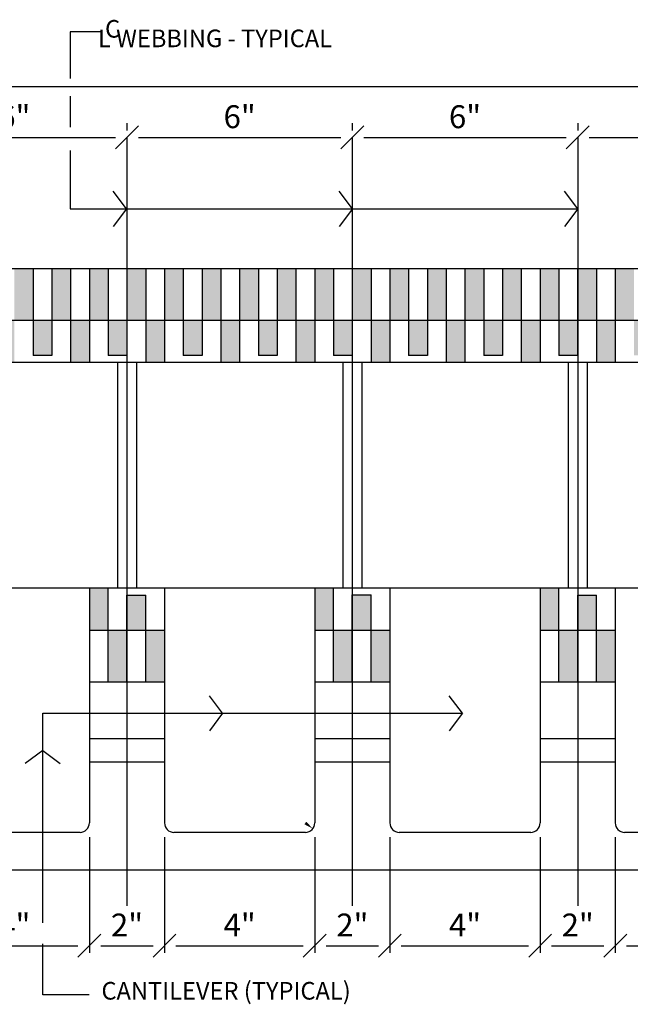
# Model space of a CAD drawing. Units: inches. Extents: x 61909 to 127562, y 32545 to 64408.
# Drawn here: x 61922 to 61938, y 32596 to 32623 of the extents above; entities that cross this region are included whole.
import ezdxf

# ---------------------------------------------------------------- set-up
doc = ezdxf.new("R2010")
doc.units = ezdxf.units.IN
doc.header["$LTSCALE"] = 0.5
for name, color, linetype in [('DETAILS', 253, 'Continuous'), ('DIM', 71, 'Continuous'), ('HATCH+', 141, 'Continuous'), ('TEXT', 51, 'Continuous')]:
    doc.layers.add(name, color=color, linetype=linetype)
doc.styles.add('DCADTXTSTYLE4', font='ROMANS')
doc.linetypes.add('CENTRLIN', pattern='A,0,-1,[5,BBdtl-01.shx,S=0.004237,R=0,X=-1,Y=0],0', length=1)
doc.dimstyles.new('DCADSTYLE1', dxfattribs={"dimtxt": 0.609375, "dimasz": 0.304688, "dimexe": 0.1875, "dimexo": 0.375, "dimgap": 0.1875, "dimtad": 1, "dimdec": 4, "dimzin": 0, "dimdsep": 46, "dimlunit": 4, "dimtxsty": 'DCADTXTSTYLE4', "dimblk1": '_TICKMARKS_7', "dimblk2": '_TICKMARKS_7', "dimsah": 1, "dimcen": 0.09, "dimclrd": 7, "dimclre": 7, "dimclrt": 7, "dimadec": 0, "dimazin": 0, "dimtfac": 1, "dimtdec": 4, "dimtofl": 0, "dimtmove": 0, "dimatfit": 3, "dimfxl": 1, "dimtolj": 1, "dimtzin": 0, "dimarcsym": 0})
doc.dimstyles.new('DCADSTYLE2', dxfattribs={"dimtxt": 0.609375, "dimasz": 0.304688, "dimexe": 0.1875, "dimexo": 0.375, "dimgap": 0.1875, "dimtad": 1, "dimdec": 4, "dimzin": 0, "dimdsep": 46, "dimlunit": 4, "dimtxsty": 'DCADTXTSTYLE4', "dimblk1": '_TICKMARKS_7', "dimblk2": '_TICKMARKS_7', "dimsah": 1, "dimcen": 0.09, "dimse1": 1, "dimclrd": 7, "dimclre": 7, "dimclrt": 7, "dimadec": 0, "dimazin": 0, "dimtfac": 1, "dimtdec": 4, "dimtofl": 0, "dimtmove": 0, "dimatfit": 3, "dimfxl": 1, "dimtolj": 1, "dimtzin": 0, "dimarcsym": 0})

# ---------------------------------------------------------------- blocks, each defined once
blk = doc.blocks.new('_TICKMARKS_7')
at = {"color": 7, "linetype": 'Continuous'}
blk.add_line((-1, -1), (1, 1), dxfattribs=at)
blk = doc.blocks.new('*D349')
at = {"layer": 'DEFPOINTS', "color": 0, "linetype": 'Continuous', "ltscale": 6, "transparency": 16777216}
for p in [(61918.853, 32619.391), (61924.853, 32619.391), (61924.853, 32619.391)]:
    blk.add_point(p, dxfattribs=at)
at = {"layer": 'DIM', "color": 7, "linetype": 'Continuous', "lineweight": -2, "ltscale": 6, "transparency": 16777216}
for p, q in [((61918.853, 32619.766), (61918.853, 32619.578)), ((61924.853, 32619.766), (61924.853, 32619.578)), ((61919.158, 32619.391), (61924.548, 32619.391))]:
    blk.add_line(p, q, dxfattribs=at)
at = {"layer": 'DIM', "color": 7, "linetype": 'Continuous', "lineweight": -2, "ltscale": 6, "transparency": 16777216, "xscale": 0.3046875, "yscale": 0.3046875, "zscale": 0.3046875, "rotation": 180}
blk.add_blockref('_TICKMARKS_7', (61918.853, 32619.391), dxfattribs=at)
at = {"layer": 'DIM', "color": 7, "linetype": 'Continuous', "lineweight": -2, "ltscale": 6, "transparency": 16777216, "xscale": 0.3046875, "yscale": 0.3046875, "zscale": 0.3046875}
blk.add_blockref('_TICKMARKS_7', (61924.853, 32619.391), dxfattribs=at)
at = {"layer": 'DIM', "color": 7, "linetype": 'Continuous', "ltscale": 6, "transparency": 16777216, "insert": (61921.853, 32619.941), "char_height": 0.6094, "attachment_point": 5, "style": 'DCADTXTSTYLE4'}
blk.add_mtext('\\A1;6"', dxfattribs=at)
blk = doc.blocks.new('*D350')
at = {"layer": 'DEFPOINTS', "color": 0, "linetype": 'Continuous', "ltscale": 6, "transparency": 16777216}
for p in [(61924.853, 32619.391), (61930.853, 32619.391), (61930.853, 32619.391)]:
    blk.add_point(p, dxfattribs=at)
at = {"layer": 'DIM', "color": 7, "linetype": 'Continuous', "lineweight": -2, "ltscale": 6, "transparency": 16777216}
for p, q in [((61930.853, 32619.766), (61930.853, 32619.578)), ((61925.158, 32619.391), (61930.548, 32619.391))]:
    blk.add_line(p, q, dxfattribs=at)
at = {"layer": 'DIM', "color": 7, "linetype": 'Continuous', "lineweight": -2, "ltscale": 6, "transparency": 16777216, "xscale": 0.3046875, "yscale": 0.3046875, "zscale": 0.3046875, "rotation": 180}
blk.add_blockref('_TICKMARKS_7', (61924.853, 32619.391), dxfattribs=at)
at = {"layer": 'DIM', "color": 7, "linetype": 'Continuous', "lineweight": -2, "ltscale": 6, "transparency": 16777216, "xscale": 0.3046875, "yscale": 0.3046875, "zscale": 0.3046875}
blk.add_blockref('_TICKMARKS_7', (61930.853, 32619.391), dxfattribs=at)
at = {"layer": 'DIM', "color": 7, "linetype": 'Continuous', "ltscale": 6, "transparency": 16777216, "insert": (61927.853, 32619.941), "char_height": 0.6094, "attachment_point": 5, "style": 'DCADTXTSTYLE4'}
blk.add_mtext('\\A1;6"', dxfattribs=at)
blk = doc.blocks.new('*D351')
at = {"layer": 'DEFPOINTS', "color": 0, "linetype": 'Continuous', "ltscale": 6, "transparency": 16777216}
for p in [(61930.853, 32619.391), (61936.853, 32619.391), (61936.853, 32619.391)]:
    blk.add_point(p, dxfattribs=at)
at = {"layer": 'DIM', "color": 7, "linetype": 'Continuous', "lineweight": -2, "ltscale": 6, "transparency": 16777216}
for p, q in [((61936.853, 32619.766), (61936.853, 32619.578)), ((61931.158, 32619.391), (61936.548, 32619.391))]:
    blk.add_line(p, q, dxfattribs=at)
at = {"layer": 'DIM', "color": 7, "linetype": 'Continuous', "lineweight": -2, "ltscale": 6, "transparency": 16777216, "xscale": 0.3046875, "yscale": 0.3046875, "zscale": 0.3046875, "rotation": 180}
blk.add_blockref('_TICKMARKS_7', (61930.853, 32619.391), dxfattribs=at)
at = {"layer": 'DIM', "color": 7, "linetype": 'Continuous', "lineweight": -2, "ltscale": 6, "transparency": 16777216, "xscale": 0.3046875, "yscale": 0.3046875, "zscale": 0.3046875}
blk.add_blockref('_TICKMARKS_7', (61936.853, 32619.391), dxfattribs=at)
at = {"layer": 'DIM', "color": 7, "linetype": 'Continuous', "ltscale": 6, "transparency": 16777216, "insert": (61933.853, 32619.941), "char_height": 0.6094, "attachment_point": 5, "style": 'DCADTXTSTYLE4'}
blk.add_mtext('\\A1;6"', dxfattribs=at)
blk = doc.blocks.new('*D352')
at = {"layer": 'DEFPOINTS', "color": 0, "linetype": 'Continuous', "ltscale": 6, "transparency": 16777216}
for p in [(61936.853, 32619.391), (61942.853, 32619.391), (61942.853, 32619.391)]:
    blk.add_point(p, dxfattribs=at)
at = {"layer": 'DIM', "color": 7, "linetype": 'Continuous', "lineweight": -2, "ltscale": 6, "transparency": 16777216}
for p, q in [((61942.853, 32619.766), (61942.853, 32619.578)), ((61937.158, 32619.391), (61942.548, 32619.391))]:
    blk.add_line(p, q, dxfattribs=at)
at = {"layer": 'DIM', "color": 7, "linetype": 'Continuous', "lineweight": -2, "ltscale": 6, "transparency": 16777216, "xscale": 0.3046875, "yscale": 0.3046875, "zscale": 0.3046875, "rotation": 180}
blk.add_blockref('_TICKMARKS_7', (61936.853, 32619.391), dxfattribs=at)
at = {"layer": 'DIM', "color": 7, "linetype": 'Continuous', "lineweight": -2, "ltscale": 6, "transparency": 16777216, "xscale": 0.3046875, "yscale": 0.3046875, "zscale": 0.3046875}
blk.add_blockref('_TICKMARKS_7', (61942.853, 32619.391), dxfattribs=at)
at = {"layer": 'DIM', "color": 7, "linetype": 'Continuous', "ltscale": 6, "transparency": 16777216, "insert": (61939.853, 32619.941), "char_height": 0.6094, "attachment_point": 5, "style": 'DCADTXTSTYLE4'}
blk.add_mtext('\\A1;6"', dxfattribs=at)
blk = doc.blocks.new('*D357')
at = {"layer": 'DEFPOINTS', "color": 0, "linetype": 'Continuous', "ltscale": 6, "transparency": 16777216}
for p in [(61963.852, 32620.745), (61915.852, 32615.9), (61963.852, 32615.9)]:
    blk.add_point(p, dxfattribs=at)
at = {"layer": 'DIM', "color": 7, "linetype": 'Continuous', "lineweight": -2, "ltscale": 6, "transparency": 16777216}
for p, q in [((61915.852, 32616.275), (61915.852, 32620.932)), ((61963.852, 32616.275), (61963.852, 32620.932)), ((61916.156, 32620.745), (61963.547, 32620.745))]:
    blk.add_line(p, q, dxfattribs=at)
at = {"layer": 'DIM', "color": 7, "linetype": 'Continuous', "lineweight": -2, "ltscale": 6, "transparency": 16777216, "xscale": 0.3046875, "yscale": 0.3046875, "zscale": 0.3046875, "rotation": 180}
blk.add_blockref('_TICKMARKS_7', (61915.852, 32620.745), dxfattribs=at)
at = {"layer": 'DIM', "color": 7, "linetype": 'Continuous', "lineweight": -2, "ltscale": 6, "transparency": 16777216, "xscale": 0.3046875, "yscale": 0.3046875, "zscale": 0.3046875}
blk.add_blockref('_TICKMARKS_7', (61963.852, 32620.745), dxfattribs=at)
at = {"layer": 'DIM', "color": 7, "linetype": 'Continuous', "ltscale": 6, "transparency": 16777216, "insert": (61939.852, 32621.295), "char_height": 0.6094, "attachment_point": 5, "style": 'DCADTXTSTYLE4'}
blk.add_mtext("\\A1;4'", dxfattribs=at)
blk = doc.blocks.new('*D367')
at = {"layer": 'DEFPOINTS', "color": 0, "linetype": 'Continuous', "ltscale": 6, "transparency": 16777216}
for p in [(61919.853, 32601.15), (61923.853, 32601.15), (61923.853, 32597.886)]:
    blk.add_point(p, dxfattribs=at)
at = {"layer": 'DIM', "color": 7, "linetype": 'Continuous', "lineweight": -2, "ltscale": 6, "transparency": 16777216}
for p, q in [((61923.853, 32600.775), (61923.853, 32597.699)), ((61920.157, 32597.886), (61923.548, 32597.886))]:
    blk.add_line(p, q, dxfattribs=at)
at = {"layer": 'DIM', "color": 7, "linetype": 'Continuous', "lineweight": -2, "ltscale": 6, "transparency": 16777216, "xscale": 0.3046875, "yscale": 0.3046875, "zscale": 0.3046875, "rotation": 180}
blk.add_blockref('_TICKMARKS_7', (61919.853, 32597.886), dxfattribs=at)
at = {"layer": 'DIM', "color": 7, "linetype": 'Continuous', "lineweight": -2, "ltscale": 6, "transparency": 16777216, "xscale": 0.3046875, "yscale": 0.3046875, "zscale": 0.3046875}
blk.add_blockref('_TICKMARKS_7', (61923.853, 32597.886), dxfattribs=at)
at = {"layer": 'DIM', "color": 7, "linetype": 'Continuous', "ltscale": 6, "transparency": 16777216, "insert": (61921.853, 32598.436), "char_height": 0.6094, "attachment_point": 5, "style": 'DCADTXTSTYLE4'}
blk.add_mtext('\\A1;4"', dxfattribs=at)
blk = doc.blocks.new('*D368')
at = {"layer": 'DEFPOINTS', "color": 0, "linetype": 'Continuous', "ltscale": 6, "transparency": 16777216}
for p in [(61923.853, 32601.15), (61925.853, 32601.15), (61925.853, 32597.886)]:
    blk.add_point(p, dxfattribs=at)
at = {"layer": 'DIM', "color": 7, "linetype": 'Continuous', "lineweight": -2, "ltscale": 6, "transparency": 16777216}
for p, q in [((61925.853, 32600.775), (61925.853, 32597.699)), ((61924.157, 32597.886), (61925.548, 32597.886))]:
    blk.add_line(p, q, dxfattribs=at)
at = {"layer": 'DIM', "color": 7, "linetype": 'Continuous', "lineweight": -2, "ltscale": 6, "transparency": 16777216, "xscale": 0.3046875, "yscale": 0.3046875, "zscale": 0.3046875, "rotation": 180}
blk.add_blockref('_TICKMARKS_7', (61923.853, 32597.886), dxfattribs=at)
at = {"layer": 'DIM', "color": 7, "linetype": 'Continuous', "lineweight": -2, "ltscale": 6, "transparency": 16777216, "xscale": 0.3046875, "yscale": 0.3046875, "zscale": 0.3046875}
blk.add_blockref('_TICKMARKS_7', (61925.853, 32597.886), dxfattribs=at)
at = {"layer": 'DIM', "color": 7, "linetype": 'Continuous', "ltscale": 6, "transparency": 16777216, "insert": (61924.853, 32598.436), "char_height": 0.6094, "attachment_point": 5, "style": 'DCADTXTSTYLE4'}
blk.add_mtext('\\A1;2"', dxfattribs=at)
blk = doc.blocks.new('*D369')
at = {"layer": 'DEFPOINTS', "color": 0, "linetype": 'Continuous', "ltscale": 6, "transparency": 16777216}
for p in [(61925.853, 32601.15), (61929.853, 32601.15), (61929.853, 32597.886)]:
    blk.add_point(p, dxfattribs=at)
at = {"layer": 'DIM', "color": 7, "linetype": 'Continuous', "lineweight": -2, "ltscale": 6, "transparency": 16777216}
for p, q in [((61929.853, 32600.775), (61929.853, 32597.699)), ((61926.157, 32597.886), (61929.548, 32597.886))]:
    blk.add_line(p, q, dxfattribs=at)
at = {"layer": 'DIM', "color": 7, "linetype": 'Continuous', "lineweight": -2, "ltscale": 6, "transparency": 16777216, "xscale": 0.3046875, "yscale": 0.3046875, "zscale": 0.3046875, "rotation": 180}
blk.add_blockref('_TICKMARKS_7', (61925.853, 32597.886), dxfattribs=at)
at = {"layer": 'DIM', "color": 7, "linetype": 'Continuous', "lineweight": -2, "ltscale": 6, "transparency": 16777216, "xscale": 0.3046875, "yscale": 0.3046875, "zscale": 0.3046875}
blk.add_blockref('_TICKMARKS_7', (61929.853, 32597.886), dxfattribs=at)
at = {"layer": 'DIM', "color": 7, "linetype": 'Continuous', "ltscale": 6, "transparency": 16777216, "insert": (61927.853, 32598.436), "char_height": 0.6094, "attachment_point": 5, "style": 'DCADTXTSTYLE4'}
blk.add_mtext('\\A1;4"', dxfattribs=at)
blk = doc.blocks.new('*D370')
at = {"layer": 'DEFPOINTS', "color": 0, "linetype": 'Continuous', "ltscale": 6, "transparency": 16777216}
for p in [(61929.853, 32601.15), (61931.853, 32601.15), (61931.853, 32597.886)]:
    blk.add_point(p, dxfattribs=at)
at = {"layer": 'DIM', "color": 7, "linetype": 'Continuous', "lineweight": -2, "ltscale": 6, "transparency": 16777216}
for p, q in [((61931.853, 32600.775), (61931.853, 32597.699)), ((61930.157, 32597.886), (61931.548, 32597.886))]:
    blk.add_line(p, q, dxfattribs=at)
at = {"layer": 'DIM', "color": 7, "linetype": 'Continuous', "lineweight": -2, "ltscale": 6, "transparency": 16777216, "xscale": 0.3046875, "yscale": 0.3046875, "zscale": 0.3046875, "rotation": 180}
blk.add_blockref('_TICKMARKS_7', (61929.853, 32597.886), dxfattribs=at)
at = {"layer": 'DIM', "color": 7, "linetype": 'Continuous', "lineweight": -2, "ltscale": 6, "transparency": 16777216, "xscale": 0.3046875, "yscale": 0.3046875, "zscale": 0.3046875}
blk.add_blockref('_TICKMARKS_7', (61931.853, 32597.886), dxfattribs=at)
at = {"layer": 'DIM', "color": 7, "linetype": 'Continuous', "ltscale": 6, "transparency": 16777216, "insert": (61930.853, 32598.436), "char_height": 0.6094, "attachment_point": 5, "style": 'DCADTXTSTYLE4'}
blk.add_mtext('\\A1;2"', dxfattribs=at)
blk = doc.blocks.new('*D371')
at = {"layer": 'DEFPOINTS', "color": 0, "linetype": 'Continuous', "ltscale": 6, "transparency": 16777216}
for p in [(61931.853, 32601.15), (61935.853, 32601.15), (61935.853, 32597.886)]:
    blk.add_point(p, dxfattribs=at)
at = {"layer": 'DIM', "color": 7, "linetype": 'Continuous', "lineweight": -2, "ltscale": 6, "transparency": 16777216}
for p, q in [((61935.853, 32600.775), (61935.853, 32597.699)), ((61932.157, 32597.886), (61935.548, 32597.886))]:
    blk.add_line(p, q, dxfattribs=at)
at = {"layer": 'DIM', "color": 7, "linetype": 'Continuous', "lineweight": -2, "ltscale": 6, "transparency": 16777216, "xscale": 0.3046875, "yscale": 0.3046875, "zscale": 0.3046875, "rotation": 180}
blk.add_blockref('_TICKMARKS_7', (61931.853, 32597.886), dxfattribs=at)
at = {"layer": 'DIM', "color": 7, "linetype": 'Continuous', "lineweight": -2, "ltscale": 6, "transparency": 16777216, "xscale": 0.3046875, "yscale": 0.3046875, "zscale": 0.3046875}
blk.add_blockref('_TICKMARKS_7', (61935.853, 32597.886), dxfattribs=at)
at = {"layer": 'DIM', "color": 7, "linetype": 'Continuous', "ltscale": 6, "transparency": 16777216, "insert": (61933.853, 32598.436), "char_height": 0.6094, "attachment_point": 5, "style": 'DCADTXTSTYLE4'}
blk.add_mtext('\\A1;4"', dxfattribs=at)
blk = doc.blocks.new('*D372')
at = {"layer": 'DEFPOINTS', "color": 0, "linetype": 'Continuous', "ltscale": 6, "transparency": 16777216}
for p in [(61935.853, 32601.15), (61937.853, 32601.15), (61937.853, 32597.886)]:
    blk.add_point(p, dxfattribs=at)
at = {"layer": 'DIM', "color": 7, "linetype": 'Continuous', "lineweight": -2, "ltscale": 6, "transparency": 16777216}
for p, q in [((61937.853, 32600.775), (61937.853, 32597.699)), ((61936.157, 32597.886), (61937.548, 32597.886))]:
    blk.add_line(p, q, dxfattribs=at)
at = {"layer": 'DIM', "color": 7, "linetype": 'Continuous', "lineweight": -2, "ltscale": 6, "transparency": 16777216, "xscale": 0.3046875, "yscale": 0.3046875, "zscale": 0.3046875, "rotation": 180}
blk.add_blockref('_TICKMARKS_7', (61935.853, 32597.886), dxfattribs=at)
at = {"layer": 'DIM', "color": 7, "linetype": 'Continuous', "lineweight": -2, "ltscale": 6, "transparency": 16777216, "xscale": 0.3046875, "yscale": 0.3046875, "zscale": 0.3046875}
blk.add_blockref('_TICKMARKS_7', (61937.853, 32597.886), dxfattribs=at)
at = {"layer": 'DIM', "color": 7, "linetype": 'Continuous', "ltscale": 6, "transparency": 16777216, "insert": (61936.853, 32598.436), "char_height": 0.6094, "attachment_point": 5, "style": 'DCADTXTSTYLE4'}
blk.add_mtext('\\A1;2"', dxfattribs=at)
blk = doc.blocks.new('*D373')
at = {"layer": 'DEFPOINTS', "color": 0, "linetype": 'Continuous', "ltscale": 6, "transparency": 16777216}
for p in [(61937.853, 32601.15), (61941.853, 32601.15), (61941.853, 32597.886)]:
    blk.add_point(p, dxfattribs=at)
at = {"layer": 'DIM', "color": 7, "linetype": 'Continuous', "lineweight": -2, "ltscale": 6, "transparency": 16777216}
for p, q in [((61941.853, 32600.775), (61941.853, 32597.699)), ((61938.157, 32597.886), (61941.548, 32597.886))]:
    blk.add_line(p, q, dxfattribs=at)
at = {"layer": 'DIM', "color": 7, "linetype": 'Continuous', "lineweight": -2, "ltscale": 6, "transparency": 16777216, "xscale": 0.3046875, "yscale": 0.3046875, "zscale": 0.3046875, "rotation": 180}
blk.add_blockref('_TICKMARKS_7', (61937.853, 32597.886), dxfattribs=at)
at = {"layer": 'DIM', "color": 7, "linetype": 'Continuous', "lineweight": -2, "ltscale": 6, "transparency": 16777216, "xscale": 0.3046875, "yscale": 0.3046875, "zscale": 0.3046875}
blk.add_blockref('_TICKMARKS_7', (61941.853, 32597.886), dxfattribs=at)
at = {"layer": 'DIM', "color": 7, "linetype": 'Continuous', "ltscale": 6, "transparency": 16777216, "insert": (61939.853, 32598.436), "char_height": 0.6094, "attachment_point": 5, "style": 'DCADTXTSTYLE4'}
blk.add_mtext('\\A1;4"', dxfattribs=at)

msp = doc.modelspace()

# ---------------------------------------------------------------- hatches: boundary and pattern name
at = {"layer": 'HATCH+', "linetype": 'Continuous'}
h = msp.add_hatch(color=141, dxfattribs=at)
h.paths.add_polyline_path([(61952.35173, 32613.5879), (61952.85173, 32613.5879), (61952.85173, 32614.5254), (61952.35173, 32614.5254)], flags=0)
h.paths.add_polyline_path([(61954.35173, 32613.5879), (61954.85173, 32613.5879), (61954.85173, 32614.5254), (61954.35173, 32614.5254)], flags=0)
h.paths.add_polyline_path([(61956.35173, 32613.5879), (61956.85173, 32613.5879), (61956.85173, 32614.5254), (61956.35173, 32614.5254)], flags=0)
h.paths.add_polyline_path([(61958.85173, 32614.5254), (61958.35173, 32614.5254), (61958.35173, 32613.5879), (61958.85173, 32613.5879)], flags=0)
h.paths.add_polyline_path([(61960.85173, 32614.5254), (61960.35173, 32614.5254), (61960.35173, 32613.5838), (61960.85173, 32613.5838)], flags=0)
h.paths.add_polyline_path([(61962.85173, 32614.5254), (61962.35173, 32614.5254), (61962.35173, 32613.5838), (61962.85173, 32613.5838)], flags=0)
h.paths.add_polyline_path([(61963.35173, 32613.4004), (61963.85173, 32613.4004), (61963.85173, 32614.5254), (61963.35173, 32614.5254)], flags=0)
h.paths.add_polyline_path([(61961.85173, 32614.5254), (61961.35173, 32614.5254), (61961.35173, 32613.4004), (61961.85173, 32613.4004)], flags=0)
h.paths.add_polyline_path([(61959.35173, 32613.4004), (61959.85173, 32613.4004), (61959.85173, 32614.5254), (61959.35173, 32614.5254)], flags=0)
h.paths.add_polyline_path([(61957.85173, 32614.5254), (61957.35173, 32614.5254), (61957.35173, 32613.4004), (61957.85173, 32613.4004)], flags=0)
h.paths.add_polyline_path([(61955.35173, 32613.4004), (61955.85173, 32613.4004), (61955.85173, 32614.5254), (61955.35173, 32614.5254)], flags=0)
h.paths.add_polyline_path([(61953.35173, 32613.4004), (61953.85173, 32613.4004), (61953.85173, 32614.5254), (61953.35173, 32614.5254)], flags=0)
h.paths.add_polyline_path([(61951.85173, 32614.5254), (61951.35173, 32614.5254), (61951.35173, 32613.4004), (61951.85173, 32613.4004)], flags=0)
h.paths.add_polyline_path([(61949.35173, 32613.4004), (61949.85173, 32613.4004), (61949.85173, 32614.5254), (61949.35173, 32614.5254)], flags=0)
h.paths.add_polyline_path([(61947.35173, 32613.4004), (61947.85173, 32613.4004), (61947.85173, 32614.5254), (61947.35173, 32614.5254)], flags=0)
h.paths.add_polyline_path([(61945.35173, 32613.4004), (61945.85173, 32613.4004), (61945.85173, 32614.5254), (61945.35173, 32614.5254)], flags=0)
h.paths.add_polyline_path([(61943.35173, 32613.4004), (61943.85173, 32613.4004), (61943.85173, 32614.5254), (61943.35173, 32614.5254)], flags=0)
h.paths.add_polyline_path([(61941.85173, 32614.5254), (61941.35173, 32614.5254), (61941.35173, 32613.4004), (61941.85173, 32613.4004)], flags=0)
h.paths.add_polyline_path([(61939.85173, 32614.5254), (61939.35173, 32614.5254), (61939.35173, 32613.4004), (61939.85173, 32613.4004)], flags=0)
h.paths.add_polyline_path([(61937.85173, 32614.5254), (61937.35173, 32614.5254), (61937.35173, 32613.4004), (61937.85173, 32613.4004)], flags=0)
h.paths.add_polyline_path([(61935.35173, 32613.4004), (61935.85173, 32613.4004), (61935.85173, 32614.5254), (61935.35173, 32614.5254)], flags=0)
h.paths.add_polyline_path([(61933.85173, 32614.5254), (61933.35173, 32614.5254), (61933.35173, 32613.4004), (61933.85173, 32613.4004)], flags=0)
h.paths.add_polyline_path([(61931.85173, 32613.4004), (61931.85173, 32614.5254), (61931.35173, 32614.5254), (61931.35173, 32613.4004)], flags=0)
h.paths.add_polyline_path([(61929.85173, 32613.4004), (61929.85173, 32614.5254), (61929.35173, 32614.5254), (61929.35173, 32613.4004)], flags=0)
h.paths.add_polyline_path([(61927.85173, 32614.5254), (61927.35173, 32614.5254), (61927.35173, 32613.4004), (61927.85173, 32613.4004)], flags=0)
h.paths.add_polyline_path([(61925.35173, 32613.4004), (61925.85173, 32613.4004), (61925.85173, 32614.5254), (61925.35173, 32614.5254)], flags=0)
h.paths.add_polyline_path([(61923.35173, 32613.4004), (61923.85173, 32613.4004), (61923.85173, 32614.5254), (61923.35173, 32614.5254)], flags=0)
h.paths.add_polyline_path([(61921.85173, 32614.5254), (61921.35173, 32614.5254), (61921.35173, 32613.4004), (61921.85173, 32613.4004)], flags=0)
h.paths.add_polyline_path([(61919.85173, 32614.5254), (61919.35173, 32614.5254), (61919.35173, 32613.4004), (61919.85173, 32613.4004)], flags=0)
h.paths.add_polyline_path([(61917.85173, 32614.5254), (61917.35173, 32614.5254), (61917.35173, 32613.4004), (61917.85173, 32613.4004)], flags=0)
h.paths.add_polyline_path([(61915.85173, 32614.5254), (61916.35173, 32614.5254), (61916.35173, 32615.9004), (61915.85173, 32615.9004)], flags=0)
h.paths.add_polyline_path([(61917.35173, 32614.5254), (61917.35173, 32615.9004), (61916.85173, 32615.9004), (61916.85173, 32614.5254)], flags=0)
h.paths.add_polyline_path([(61918.35173, 32614.5254), (61918.35173, 32615.9004), (61917.85173, 32615.9004), (61917.85173, 32614.5254)], flags=0)
h.paths.add_polyline_path([(61919.35173, 32615.9004), (61918.85173, 32615.9004), (61918.85173, 32614.5254), (61919.35173, 32614.5254)], flags=0)
h.paths.add_polyline_path([(61920.35173, 32615.9004), (61919.85173, 32615.9004), (61919.85173, 32614.5254), (61920.35173, 32614.5254)], flags=0)
h.paths.add_polyline_path([(61920.85173, 32614.5254), (61921.35173, 32614.5254), (61921.35173, 32615.9004), (61920.85173, 32615.9004)], flags=0)
h.paths.add_polyline_path([(61921.85173, 32614.5254), (61922.35173, 32614.5254), (61922.35173, 32615.9004), (61921.85173, 32615.9004)], flags=0)
h.paths.add_polyline_path([(61922.85173, 32614.5254), (61923.35173, 32614.5254), (61923.35173, 32615.9004), (61922.85173, 32615.9004)], flags=0)
h.paths.add_polyline_path([(61923.85173, 32614.5254), (61924.35173, 32614.5254), (61924.35173, 32615.9004), (61923.85173, 32615.9004)], flags=0)
h.paths.add_polyline_path([(61924.85173, 32614.5254), (61925.35173, 32614.5254), (61925.35173, 32615.9004), (61924.85173, 32615.9004)], flags=0)
h = msp.add_hatch(color=141, dxfattribs=at)
h.paths.add_polyline_path([(61925.85173, 32614.5254), (61926.35173, 32614.5254), (61926.35173, 32615.9004), (61925.85173, 32615.9004)], flags=0)
h.paths.add_polyline_path([(61926.85173, 32614.5254), (61927.35173, 32614.5254), (61927.35173, 32615.9004), (61926.85173, 32615.9004)], flags=0)
h.paths.add_polyline_path([(61928.35173, 32615.9004), (61927.85173, 32615.9004), (61927.85173, 32614.5254), (61928.35173, 32614.5254)], flags=0)
h.paths.add_polyline_path([(61928.85173, 32614.5254), (61929.35173, 32614.5254), (61929.35173, 32615.9004), (61928.85173, 32615.9004)], flags=0)
h.paths.add_polyline_path([(61930.35173, 32615.9004), (61929.85173, 32615.9004), (61929.85173, 32614.5254), (61930.35173, 32614.5254)], flags=0)
h.paths.add_polyline_path([(61930.85173, 32614.5254), (61931.35173, 32614.5254), (61931.35173, 32615.9004), (61930.85173, 32615.9004)], flags=0)
h.paths.add_polyline_path([(61931.85173, 32614.5254), (61932.35173, 32614.5254), (61932.35173, 32615.9004), (61931.85173, 32615.9004)], flags=0)
h.paths.add_polyline_path([(61933.35173, 32615.9004), (61932.85173, 32615.9004), (61932.85173, 32614.5254), (61933.35173, 32614.5254)], flags=0)
h.paths.add_polyline_path([(61933.85173, 32614.5254), (61934.35173, 32614.5254), (61934.35173, 32615.9004), (61933.85173, 32615.9004)], flags=0)
h.paths.add_polyline_path([(61935.35173, 32615.9004), (61934.85173, 32615.9004), (61934.85173, 32614.5254), (61935.35173, 32614.5254)], flags=0)
h.paths.add_polyline_path([(61936.35173, 32615.9004), (61935.85173, 32615.9004), (61935.85173, 32614.5254), (61936.35173, 32614.5254)], flags=0)
h.paths.add_polyline_path([(61936.85173, 32614.5254), (61937.35173, 32614.5254), (61937.35173, 32615.9004), (61936.85173, 32615.9004)], flags=0)
h.paths.add_polyline_path([(61937.85173, 32614.5254), (61938.35173, 32614.5254), (61938.35173, 32615.9004), (61937.85173, 32615.9004)], flags=0)
h.paths.add_polyline_path([(61938.85173, 32614.5254), (61939.35173, 32614.5254), (61939.35173, 32615.9004), (61938.85173, 32615.9004)], flags=0)
h.paths.add_polyline_path([(61939.85173, 32614.5254), (61940.35173, 32614.5254), (61940.35173, 32615.9004), (61939.85173, 32615.9004)], flags=0)
h.paths.add_polyline_path([(61941.35173, 32614.5254), (61941.35173, 32615.9004), (61940.85173, 32615.9004), (61940.85173, 32614.5254)], flags=0)
h.paths.add_polyline_path([(61942.35173, 32615.9004), (61941.85173, 32615.9004), (61941.85173, 32614.5254), (61942.35173, 32614.5254)], flags=0)
h = msp.add_hatch(color=141, dxfattribs=at)
h.paths.add_polyline_path([(61916.35173, 32613.5879), (61916.85173, 32613.5879), (61916.85173, 32614.5254), (61916.35173, 32614.5254)], flags=0)
h.paths.add_polyline_path([(61918.85173, 32614.5254), (61918.35173, 32614.5254), (61918.35173, 32613.5879), (61918.85173, 32613.5879)], flags=0)
h.paths.add_polyline_path([(61920.35173, 32613.5879), (61920.85173, 32613.5879), (61920.85173, 32614.5254), (61920.35173, 32614.5254)], flags=0)
h.paths.add_polyline_path([(61922.85173, 32614.5254), (61922.35173, 32614.5254), (61922.35173, 32613.5879), (61922.85173, 32613.5879)], flags=0)
h.paths.add_polyline_path([(61924.35173, 32613.5879), (61924.85173, 32613.5879), (61924.85173, 32614.5254), (61924.35173, 32614.5254)], flags=0)
h.paths.add_polyline_path([(61926.85173, 32614.5254), (61926.35173, 32614.5254), (61926.35173, 32613.5879), (61926.85173, 32613.5879)], flags=0)
h.paths.add_polyline_path([(61928.35173, 32613.5879), (61928.85173, 32613.5879), (61928.85173, 32614.5254), (61928.35173, 32614.5254)], flags=0)
h.paths.add_polyline_path([(61930.85173, 32614.5254), (61930.35173, 32614.5254), (61930.35173, 32613.5879), (61930.85173, 32613.5879)], flags=0)
h.paths.add_polyline_path([(61932.35173, 32613.5879), (61932.85173, 32613.5879), (61932.85173, 32614.5254), (61932.35173, 32614.5254)], flags=0)
h.paths.add_polyline_path([(61934.85173, 32614.5254), (61934.35173, 32614.5254), (61934.35173, 32613.5879), (61934.85173, 32613.5879)], flags=0)
h.paths.add_polyline_path([(61936.35173, 32613.5879), (61936.85173, 32613.5879), (61936.85173, 32614.5254), (61936.35173, 32614.5254)], flags=0)
h.paths.add_polyline_path([(61938.35173, 32613.5879), (61938.85173, 32613.5879), (61938.85173, 32614.5254), (61938.35173, 32614.5254)], flags=0)
h.paths.add_polyline_path([(61940.85173, 32614.5254), (61940.35173, 32614.5254), (61940.35173, 32613.5879), (61940.85173, 32613.5879)], flags=0)
h.paths.add_polyline_path([(61942.35173, 32613.5879), (61942.85173, 32613.5879), (61942.85173, 32614.5254), (61942.35173, 32614.5254)], flags=0)
h.paths.add_polyline_path([(61944.35173, 32613.5879), (61944.85015, 32613.5879), (61944.85079, 32614.5254), (61944.35173, 32614.5254)], flags=0)
h.paths.add_polyline_path([(61946.85173, 32614.5254), (61946.35173, 32614.5254), (61946.35173, 32613.5838), (61946.85173, 32613.5838)], flags=0)
h.paths.add_polyline_path([(61948.85173, 32614.5254), (61948.35173, 32614.5254), (61948.35173, 32613.5838), (61948.85173, 32613.5838)], flags=0)
h.paths.add_polyline_path([(61950.35173, 32613.5838), (61950.85173, 32613.5838), (61950.85173, 32614.5254), (61950.35173, 32614.5254)], flags=0)
h = msp.add_hatch(color=141, dxfattribs=at)
h.paths.add_polyline_path([(61924.3528, 32607.40063), (61923.8528, 32607.40063), (61923.8528, 32606.27563), (61924.3528, 32606.27563)], flags=0)
h.paths.add_polyline_path([(61925.3528, 32607.21313), (61924.8528, 32607.21313), (61924.8528, 32606.27563), (61925.3528, 32606.27563)], flags=0)
h.paths.add_polyline_path([(61925.3528, 32604.90063), (61925.8528, 32604.90063), (61925.8528, 32606.27563), (61925.3528, 32606.27563)], flags=0)
h.paths.add_polyline_path([(61924.8528, 32606.27563), (61924.3528, 32606.27563), (61924.3528, 32604.90063), (61924.8528, 32604.90063)], flags=0)
h = msp.add_hatch(color=141, dxfattribs=at)
h.paths.add_polyline_path([(61929.8528, 32606.27563), (61930.3528, 32606.27563), (61930.3528, 32607.40063), (61929.8528, 32607.40063)], flags=0)
h.paths.add_polyline_path([(61930.8528, 32606.27563), (61931.3528, 32606.27563), (61931.3528, 32607.21723), (61930.8528, 32607.21723)], flags=0)
h.paths.add_polyline_path([(61931.3528, 32604.90063), (61931.8528, 32604.90063), (61931.8528, 32606.27563), (61931.3528, 32606.27563)], flags=0)
h.paths.add_polyline_path([(61930.3528, 32604.90063), (61930.8528, 32604.90063), (61930.8528, 32606.27563), (61930.3528, 32606.27563)], flags=0)
h = msp.add_hatch(color=141, dxfattribs=at)
h.paths.add_polyline_path([(61936.3528, 32607.40063), (61935.8528, 32607.40063), (61935.8528, 32606.27563), (61936.3528, 32606.27563)], flags=0)
h.paths.add_polyline_path([(61937.3528, 32607.21313), (61936.8528, 32607.21313), (61936.8528, 32606.27563), (61937.3528, 32606.27563)], flags=0)
h.paths.add_polyline_path([(61937.3528, 32604.90063), (61937.8528, 32604.90063), (61937.8528, 32606.27563), (61937.3528, 32606.27563)], flags=0)
h.paths.add_polyline_path([(61936.3528, 32604.90063), (61936.8528, 32604.90063), (61936.8528, 32606.27563), (61936.3528, 32606.27563)], flags=0)
msp.add_hatch(color=141, dxfattribs=at).paths.add_polyline_path([(61929.62809, 32601.18351), (61929.5775, 32601.11729), (61929.80145, 32600.99862)], flags=0)

# ---------------------------------------------------------------- linework, layer by layer
at = {"layer": 'DETAILS', "color": 7, "linetype": 'Continuous'}
for p, q in [((61915.85173, 32615.9004), (61963.85173, 32615.9004)), ((61922.35173, 32615.9004), (61922.35173, 32613.5879)), ((61922.85173, 32615.9004), (61922.85173, 32613.5879)), ((61923.35173, 32615.9004), (61923.35173, 32613.4004)), ((61923.85173, 32615.9004), (61923.85173, 32613.4004)), ((61924.35173, 32615.9004), (61924.35173, 32613.5879)), ((61924.85173, 32615.9004), (61924.85173, 32613.5879)), ((61925.35173, 32615.9004), (61925.35173, 32613.4004)), ((61925.85173, 32615.9004), (61925.85173, 32613.4004)), ((61926.35173, 32615.9004), (61926.35173, 32613.5879)), ((61926.85173, 32615.9004), (61926.85173, 32613.5879)), ((61927.35173, 32615.9004), (61927.35173, 32613.4004)), ((61927.85173, 32615.9004), (61927.85173, 32613.4004)), ((61928.35173, 32615.9004), (61928.35173, 32613.5879)), ((61928.85173, 32615.9004), (61928.85173, 32613.5879)), ((61929.35173, 32615.9004), (61929.35173, 32613.4004)), ((61929.85173, 32615.9004), (61929.85173, 32613.4004)), ((61930.35173, 32615.9004), (61930.35173, 32613.5879)), ((61930.85173, 32615.9004), (61930.85173, 32613.5879)), ((61931.35173, 32615.9004), (61931.35173, 32613.4004)), ((61931.85173, 32615.9004), (61931.85173, 32613.4004)), ((61932.35173, 32615.9004), (61932.35173, 32613.5879)), ((61932.85173, 32615.9004), (61932.85173, 32613.5879)), ((61933.35173, 32615.9004), (61933.35173, 32613.4004)), ((61933.85173, 32615.9004), (61933.85173, 32613.4004)), ((61934.35173, 32615.9004), (61934.35173, 32613.5879)), ((61934.85173, 32615.9004), (61934.85173, 32613.5879)), ((61935.35173, 32615.9004), (61935.35173, 32613.4004)), ((61935.85173, 32615.9004), (61935.85173, 32613.4004)), ((61936.35173, 32615.9004), (61936.35173, 32613.5879)), ((61936.85173, 32615.9004), (61936.85173, 32613.5879)), ((61937.35173, 32615.9004), (61937.35173, 32613.4004)), ((61937.85173, 32615.9004), (61937.85173, 32613.4004)), ((61915.85173, 32614.5254), (61963.85173, 32614.5254)), ((61922.85173, 32613.5879), (61922.35173, 32613.5879)), ((61924.85173, 32613.5879), (61924.35173, 32613.5879)), ((61926.85173, 32613.5879), (61926.35173, 32613.5879)), ((61928.85173, 32613.5879), (61928.35173, 32613.5879)), ((61930.85173, 32613.5879), (61930.35173, 32613.5879)), ((61932.85173, 32613.5879), (61932.35173, 32613.5879)), ((61934.85173, 32613.5879), (61934.35173, 32613.5879)), ((61936.85173, 32613.5879), (61936.35173, 32613.5879)), ((61963.85107, 32613.4004), (61915.85239, 32613.4004)), ((61924.60299, 32613.4004), (61924.60299, 32607.40063)), ((61924.85299, 32613.4004), (61924.85299, 32607.40063)), ((61925.10299, 32613.4004), (61925.10299, 32607.40063)), ((61930.60299, 32613.4004), (61930.60299, 32607.40063)), ((61930.85299, 32613.4004), (61930.85299, 32607.40063)), ((61931.10299, 32613.4004), (61931.10299, 32607.40063)), ((61936.60299, 32613.4004), (61936.60299, 32607.40063)), ((61936.85299, 32613.4004), (61936.85299, 32607.40063)), ((61937.10299, 32613.4004), (61937.10299, 32607.40063)), ((61963.85173, 32607.40063), (61915.85173, 32607.40063)), ((61923.8528, 32607.40063), (61923.8528, 32601.1504)), ((61924.3528, 32604.90063), (61924.3528, 32607.40063)), ((61925.8528, 32607.40063), (61925.8528, 32601.1504)), ((61929.8528, 32607.40063), (61929.8528, 32601.1504)), ((61930.3528, 32604.90063), (61930.3528, 32607.40063)), ((61931.8528, 32607.40063), (61931.8528, 32601.1504)), ((61935.8528, 32607.40063), (61935.8528, 32601.1504)), ((61936.3528, 32604.90063), (61936.3528, 32607.40063)), ((61937.8528, 32607.40063), (61937.8528, 32601.1504)), ((61924.8528, 32604.90063), (61924.8528, 32607.21313)), ((61924.8528, 32607.21313), (61925.3528, 32607.21313)), ((61925.3528, 32604.90063), (61925.3528, 32607.21313)), ((61930.8528, 32604.90063), (61930.8528, 32607.21723)), ((61930.8528, 32607.21723), (61931.3528, 32607.21723)), ((61931.3528, 32604.90063), (61931.3528, 32607.21723)), ((61936.8528, 32604.90063), (61936.8528, 32607.21313)), ((61936.8528, 32607.21313), (61937.3528, 32607.21313)), ((61937.3528, 32604.90063), (61937.3528, 32607.21313)), ((61925.8528, 32606.27563), (61923.8528, 32606.27563)), ((61931.8528, 32606.27563), (61929.8528, 32606.27563)), ((61937.8528, 32606.27563), (61935.8528, 32606.27563)), ((61925.8528, 32604.90063), (61923.8528, 32604.90063)), ((61931.8528, 32604.90063), (61929.8528, 32604.90063)), ((61937.8528, 32604.90063), (61935.8528, 32604.90063)), ((61923.8528, 32603.4004), (61925.8528, 32603.4004)), ((61929.8528, 32603.4004), (61931.8528, 32603.4004)), ((61935.8528, 32603.4004), (61937.8528, 32603.4004)), ((61923.8528, 32602.7754), (61925.8528, 32602.7754)), ((61929.8528, 32602.7754), (61931.8528, 32602.7754)), ((61935.8528, 32602.7754), (61937.8528, 32602.7754)), ((61923.6028, 32600.9004), (61920.1028, 32600.9004)), ((61929.6038, 32600.9004), (61926.1038, 32600.9004)), ((61935.6028, 32600.9004), (61932.1028, 32600.9004)), ((61941.6028, 32600.9004), (61938.1028, 32600.9004)), ((61915.85173, 32599.9004), (61963.85173, 32599.9004))]:
    msp.add_line(p, q, dxfattribs=at)
for centre, start, end in [((61923.6028, 32601.1504), 270, 0), ((61926.1028, 32601.1504), 180, 270), ((61929.6028, 32601.1504), 270, 0), ((61932.1028, 32601.1504), 180, 270), ((61935.6028, 32601.1504), 270, 0), ((61938.1028, 32601.1504), 180, 270)]:
    msp.add_arc(centre, 0.25, start, end, dxfattribs=at)
at = {"layer": 'DIM', "color": 7, "linetype": 'CENTRLIN', "ltscale": 6}
for p, q in [((61924.85298, 32619.39099), (61924.85298, 32598.94244)), ((61930.85298, 32619.39099), (61930.85298, 32598.94244)), ((61936.85298, 32619.39099), (61936.85298, 32598.94244))]:
    msp.add_line(p, q, dxfattribs=at)
at = {"layer": 'TEXT', "color": 7, "linetype": 'Continuous', "ltscale": 12}
for p, q in [((61924.14588, 32622.19475), (61923.33984, 32622.19475)), ((61923.33984, 32622.19475), (61923.33984, 32620.95757)), ((61923.33984, 32620.48895), (61923.33984, 32619.66416)), ((61923.33984, 32619.04557), (61923.33984, 32617.48973)), ((61924.83945, 32617.48973), (61924.48788, 32617.95848)), ((61930.85663, 32617.48973), (61930.50507, 32617.95848)), ((61936.85506, 32617.48973), (61936.5035, 32617.95848)), ((61923.33984, 32617.48973), (61936.85506, 32617.48973)), ((61924.83945, 32617.48973), (61924.48788, 32617.02098)), ((61930.85663, 32617.48973), (61930.50507, 32617.02098)), ((61936.85506, 32617.48973), (61936.5035, 32617.02098))]:
    msp.add_line(p, q, dxfattribs=at)
at = {"layer": 'TEXT', "color": 7, "linetype": 'Continuous'}
for p, q in [((61927.39961, 32604.06908), (61927.04805, 32604.53783)), ((61933.78619, 32604.06908), (61933.43462, 32604.53783)), ((61922.60968, 32598.49716), (61922.60968, 32604.06908)), ((61922.60968, 32604.06908), (61933.78619, 32604.06908)), ((61927.39961, 32604.06908), (61927.04805, 32603.60033)), ((61933.78619, 32604.06908), (61933.43462, 32603.60033)), ((61922.60968, 32603.08086), (61922.14093, 32602.7293)), ((61922.60968, 32603.08086), (61923.07843, 32602.7293)), ((61922.60968, 32596.58246), (61922.60968, 32597.93319)), ((61923.8479, 32596.58246), (61922.60968, 32596.58246))]:
    msp.add_line(p, q, dxfattribs=at)

# ---------------------------------------------------------------- texts
at = {"layer": 'TEXT', "color": 7, "linetype": 'CENTRLIN', "ltscale": 6, "style": 'DCADTXTSTYLE4', "width": 0.985}
msp.add_text('C', height=0.46875, dxfattribs=at).set_placement((61924.26935, 32622.04473))
at = {"layer": 'TEXT', "color": 7, "linetype": 'Continuous', "style": 'DCADTXTSTYLE4', "width": 0.985}
for s, p in [('  L WEBBING - TYPICAL', (61923.79884, 32621.79046)), ('CANTILEVER (TYPICAL)', (61924.17374, 32596.45212))]:
    msp.add_text(s, height=0.46875, dxfattribs=at).set_placement(p)

# ---------------------------------------------------------------- dimensions: what is measured, and where the dimension line sits
at = {"layer": 'DIM', "color": 7, "linetype": 'Continuous', "ltscale": 6}
for base, p1, p2, dimstyle, picture, middle in [((61963.85173, 32620.74451), (61915.85173, 32615.9004), (61963.85173, 32615.9004), 'DCADSTYLE1', '*D357', (61939.85173, 32621.29473)), ((61924.85298, 32619.39099), (61918.85298, 32619.39099), (61924.85298, 32619.39099), 'DCADSTYLE1', '*D349', (61921.85298, 32619.94122)), ((61930.85298, 32619.39099), (61924.85298, 32619.39099), (61930.85298, 32619.39099), 'DCADSTYLE2', '*D350', (61927.85298, 32619.94122)), ((61936.85298, 32619.39099), (61930.85298, 32619.39099), (61936.85298, 32619.39099), 'DCADSTYLE2', '*D351', (61933.85298, 32619.94122)), ((61942.85298, 32619.39099), (61936.85298, 32619.39099), (61942.85298, 32619.39099), 'DCADSTYLE2', '*D352', (61939.85298, 32619.94122)), ((61923.8528, 32597.88608), (61919.8528, 32601.1504), (61923.8528, 32601.1504), 'DCADSTYLE2', '*D367', (61921.8528, 32598.4363)), ((61925.8528, 32597.88608), (61923.8528, 32601.1504), (61925.8528, 32601.1504), 'DCADSTYLE2', '*D368', (61924.8528, 32598.4363)), ((61929.8528, 32597.88608), (61925.8528, 32601.1504), (61929.8528, 32601.1504), 'DCADSTYLE2', '*D369', (61927.8528, 32598.4363)), ((61931.8528, 32597.88608), (61929.8528, 32601.1504), (61931.8528, 32601.1504), 'DCADSTYLE2', '*D370', (61930.8528, 32598.4363)), ((61935.8528, 32597.88608), (61931.8528, 32601.1504), (61935.8528, 32601.1504), 'DCADSTYLE2', '*D371', (61933.8528, 32598.4363)), ((61937.8528, 32597.88608), (61935.8528, 32601.1504), (61937.8528, 32601.1504), 'DCADSTYLE2', '*D372', (61936.8528, 32598.4363)), ((61941.8528, 32597.88608), (61937.8528, 32601.1504), (61941.8528, 32601.1504), 'DCADSTYLE2', '*D373', (61939.8528, 32598.4363))]:
    dim = msp.add_linear_dim(base=base, p1=p1, p2=p2, dimstyle=dimstyle, dxfattribs=at)
    dim.commit()
    dim.dimension.update_dxf_attribs({"geometry": picture, "text_midpoint": middle})

doc.saveas('drawing.dxf')
